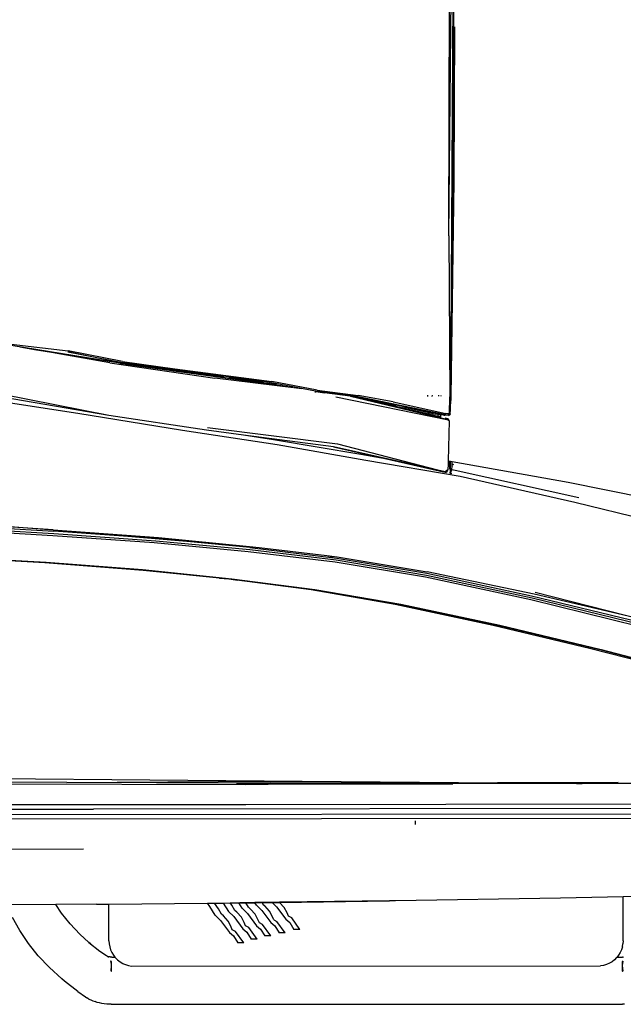
# Model space of a CAD drawing. Units: centimetres. Extents: x 265 to 1169, y -237 to 282.
# Drawn here: x 591 to 629, y 72 to 132 of the extents above; entities that cross this region are included whole.
import ezdxf

# ---------------------------------------------------------------- set-up
doc = ezdxf.new("R2010")
doc.units = ezdxf.units.CM
doc.layers.add('Edges', color=7, linetype='Continuous')

# ---------------------------------------------------------------- blocks, each defined once
blk = doc.blocks.new('toyota tac pl')
at = {"layer": 'Edges'}
for p, q in [((371.254, 254.476), (371.319, 217.508)), ((371.518, 254.468), (371.575, 208.091)), ((371.926, 185.526), (371.85, 254.439)), ((372.202, 189.094), (372.127, 250.739)), ((369.971, 247.189), (369.992, 238.288)), ((354.45, 245.285), (352.634, 237.827)), ((361.707, 239.47), (363.204, 245.203)), ((361.716, 239.373), (363.2, 245.063)), ((363.044, 244.243), (361.643, 238.745)), ((376.93, 244.562), (377.003, 240.816)), ((351.377, 237.416), (352.526, 243.172)), ((358.166, 235.391), (359.876, 242.105)), ((359.876, 242.105), (358.281, 235.321)), ((358.384, 235.163), (360.027, 241.892)), ((360.172, 241.88), (358.535, 235.189)), ((360.281, 241.787), (358.648, 235.106)), ((369.93, 240.52), (369.948, 233.047)), ((379.708, 240.816), (377.003, 240.816)), ((377.003, 240.816), (377.078, 236.956)), ((379.708, 240.816), (379.898, 240.804)), ((380.086, 240.77), (379.898, 240.804)), ((380.086, 240.77), (380.268, 240.713)), ((380.268, 240.713), (380.442, 240.635)), ((380.442, 240.635), (380.605, 240.536)), ((380.605, 240.536), (380.72, 240.444)), ((380.714, 240.841), (380.718, 240.813)), ((380.718, 240.813), (380.719, 240.785)), ((380.72, 240.741), (380.719, 240.785)), ((380.72, 240.444), (380.72, 240.741)), ((380.72, 240.444), (380.754, 240.418)), ((380.754, 240.418), (380.889, 240.283)), ((380.979, 240.818), (380.981, 240.813)), ((380.981, 240.813), (380.984, 240.809)), ((381.251, 240.789), (380.981, 240.813)), ((380.984, 240.809), (380.986, 240.804)), ((380.986, 240.804), (380.988, 240.799)), ((380.988, 240.799), (380.989, 240.793)), ((380.989, 240.793), (380.991, 240.788)), ((380.991, 240.788), (380.992, 240.782)), ((380.992, 240.782), (380.993, 240.776)), ((380.993, 240.776), (380.993, 240.771)), ((380.993, 240.771), (380.994, 240.765)), ((380.994, 240.765), (381.258, 240.763)), ((381.57, 240.819), (381.251, 240.789)), ((381.258, 240.763), (381.585, 240.766)), ((381.573, 240.814), (381.57, 240.819)), ((381.575, 240.81), (381.573, 240.814)), ((381.577, 240.805), (381.575, 240.81)), ((381.579, 240.8), (381.577, 240.805)), ((381.581, 240.794), (381.579, 240.8)), ((381.582, 240.789), (381.581, 240.794)), ((381.583, 240.783), (381.582, 240.789)), ((381.584, 240.778), (381.583, 240.783)), ((381.585, 240.772), (381.584, 240.778)), ((381.585, 240.766), (381.585, 240.772)), ((383.637, 240.906), (383.64, 240.77)), ((383.64, 209.191), (383.64, 240.77)), ((380.889, 240.283), (381.006, 240.132)), ((381.006, 240.132), (381.104, 239.969)), ((381.104, 239.969), (381.182, 239.794)), ((381.182, 239.794), (381.238, 239.612)), ((360.203, 233.199), (361.707, 239.47)), ((360.225, 233.154), (361.716, 239.373)), ((381.238, 239.612), (381.271, 239.425)), ((381.28, 210.441), (381.271, 239.425)), ((361.643, 238.745), (360.22, 232.781)), ((350.623, 230.435), (352.325, 238.072)), ((369.992, 237.929), (369.992, 238.288)), ((350.095, 230.256), (351.377, 237.416)), ((352.634, 237.827), (351.022, 230.75)), ((369.948, 233.047), (369.992, 237.929)), ((369.992, 237.929), (370.018, 230.306)), ((377.078, 236.956), (377.24, 226.755)), ((358.281, 235.321), (356.909, 228.701)), ((356.996, 228.683), (358.384, 235.163)), ((358.535, 235.189), (357.135, 228.678)), ((358.648, 235.106), (357.25, 228.6)), ((358.899, 227.079), (360.203, 233.199)), ((358.928, 227.072), (360.225, 233.154)), ((360.22, 232.781), (358.92, 226.726)), ((369.847, 220.992), (369.948, 233.047)), ((369.96, 227.992), (369.948, 233.047)), ((351.022, 230.75), (350.032, 224.914)), ((336.15, 230.047), (286.352, 230.212)), ((336.15, 230.047), (306.426, 230.33)), ((346.095, 230.171), (320.489, 230.345)), ((346.095, 230.171), (321.219, 230.316)), ((322.295, 230.342), (326.5, 230.313)), ((323.219, 230.403), (332.715, 230.368)), ((332.715, 230.368), (323.333, 230.392)), ((326.5, 230.313), (344.622, 230.192)), ((332.715, 230.368), (344.622, 230.192)), ((336.15, 230.047), (346.087, 230.121)), ((344.622, 230.192), (346.098, 230.182)), ((347.143, 230.08), (346.087, 230.121)), ((346.095, 230.171), (346.098, 230.171)), ((346.523, 230.158), (346.098, 230.182)), ((346.098, 230.171), (346.129, 230.169)), ((346.129, 230.169), (346.523, 230.158)), ((346.603, 230.153), (346.523, 230.158)), ((347.145, 230.121), (346.603, 230.153)), ((346.733, 230.151), (346.603, 230.153)), ((346.852, 230.145), (346.733, 230.151)), ((346.852, 230.145), (346.859, 230.148)), ((346.876, 230.144), (346.859, 230.148)), ((347.153, 230.134), (346.876, 230.144)), ((347.145, 230.121), (346.876, 230.144)), ((347.143, 230.08), (347.118, 229.858)), ((347.143, 230.08), (347.145, 230.121)), ((347.156, 230.076), (347.143, 230.08)), ((347.145, 230.121), (347.153, 230.134)), ((347.16, 230.116), (347.145, 230.121)), ((347.156, 230.076), (347.15, 230.004)), ((347.153, 230.134), (347.16, 230.123)), ((347.153, 230.134), (347.205, 230.099)), ((347.16, 230.116), (347.156, 230.076)), ((347.198, 230.062), (347.156, 230.076)), ((347.16, 230.123), (347.16, 230.116)), ((347.205, 230.099), (347.16, 230.116)), ((347.18, 229.843), (347.198, 230.062)), ((347.198, 230.062), (347.205, 230.099)), ((347.22, 230.055), (347.198, 230.062)), ((347.205, 230.099), (347.218, 230.086)), ((347.212, 229.973), (347.22, 230.055)), ((347.247, 230.027), (347.218, 230.086)), ((347.218, 230.086), (347.22, 230.055)), ((347.232, 230.047), (347.22, 230.055)), ((347.247, 230.027), (347.232, 230.047)), ((347.453, 229.999), (347.58, 230.064)), ((347.58, 230.064), (347.5, 229.923)), ((347.58, 230.064), (350.05, 230.003)), ((350.05, 230.003), (350.067, 230.102)), ((350.067, 230.102), (350.068, 230.107)), ((350.189, 230.1), (350.067, 230.102)), ((350.068, 230.107), (350.078, 230.161)), ((350.068, 230.107), (350.189, 230.1)), ((350.078, 230.161), (350.095, 230.256)), ((350.208, 230.157), (350.078, 230.161)), ((350.24, 230.251), (350.095, 230.256)), ((350.189, 230.1), (350.208, 230.157)), ((350.189, 230.1), (350.306, 230.097)), ((350.331, 230.153), (350.208, 230.157)), ((350.24, 230.251), (350.271, 230.342)), ((350.374, 230.247), (350.24, 230.251)), ((350.331, 230.153), (350.306, 230.097)), ((350.306, 230.097), (350.551, 230.092)), ((350.586, 230.144), (350.331, 230.153)), ((350.398, 230.3), (350.374, 230.247)), ((350.579, 230.241), (350.374, 230.247)), ((350.575, 230.096), (350.586, 230.144)), ((350.579, 230.241), (350.623, 230.435)), ((350.579, 230.241), (350.838, 230.136)), ((350.637, 230.142), (350.586, 230.144)), ((350.637, 230.142), (350.63, 230.104)), ((350.838, 230.136), (350.637, 230.142)), ((350.858, 230.225), (350.838, 230.136)), ((350.838, 230.136), (350.838, 230.132)), ((369.962, 226.314), (370.018, 230.306)), ((370.044, 218.885), (370.018, 230.306)), ((346.004, 229.555), (346.058, 229.554)), ((346.082, 224.443), (347.18, 229.843)), ((347.5, 229.923), (346.084, 223.972)), ((346.098, 223.073), (347.5, 229.923)), ((346.404, 226.615), (347.118, 229.858)), ((347.232, 229.794), (346.846, 227.88)), ((347.199, 229.528), (347.18, 229.376)), ((347.18, 229.376), (347.211, 229.517)), ((347.211, 229.517), (347.187, 229.369)), ((347.232, 229.794), (347.199, 229.528)), ((347.199, 229.528), (347.212, 229.528)), ((347.211, 229.517), (347.212, 229.528)), ((347.212, 229.528), (347.341, 229.525)), ((347.232, 229.794), (347.224, 229.691)), ((347.234, 229.759), (347.228, 229.691)), ((347.247, 230.027), (347.232, 229.794)), ((347.234, 229.759), (347.232, 229.794)), ((347.341, 229.525), (347.304, 229.366)), ((347.341, 229.525), (347.346, 229.525)), ((347.346, 229.525), (347.353, 229.525)), ((347.453, 229.999), (347.409, 229.813)), ((347.453, 229.999), (347.5, 229.923)), ((349, 223.166), (350.728, 229.818)), ((350.728, 229.818), (349.182, 222.918)), ((349.99, 226.469), (350.771, 229.898)), ((350.05, 230.003), (350.062, 230.003)), ((350.062, 230.003), (350.155, 230)), ((350.155, 230), (350.16, 230.015)), ((350.155, 230), (350.261, 229.998)), ((350.264, 230.005), (350.261, 229.998)), ((350.261, 229.998), (350.606, 229.989)), ((350.606, 229.989), (350.609, 229.987)), ((350.614, 230.014), (350.609, 229.987)), ((350.609, 229.987), (350.771, 229.898)), ((350.609, 229.987), (350.728, 229.818)), ((350.771, 229.898), (350.728, 229.818)), ((345.982, 229.403), (346.06, 229.401)), ((345.988, 229.009), (346.066, 228.995)), ((347.173, 228.813), (346.231, 224.815)), ((347.014, 228.828), (347.017, 228.827)), ((347.069, 228.805), (347.072, 228.818)), ((347.072, 228.818), (347.159, 229.2)), ((347.072, 228.818), (347.125, 228.808)), ((347.125, 228.808), (347.173, 228.813)), ((347.187, 229.369), (347.159, 229.2)), ((347.179, 229.369), (347.159, 229.2)), ((347.304, 229.366), (347.173, 228.813)), ((347.18, 229.376), (347.179, 229.369)), ((347.179, 229.369), (347.187, 229.369)), ((347.187, 229.369), (347.304, 229.366)), ((346.07, 228.747), (346, 228.743)), ((346.739, 227.353), (347.069, 228.805)), ((347.069, 228.805), (346.846, 227.88)), ((346.874, 228.139), (346.958, 228.528)), ((347.012, 228.802), (347.008, 228.801)), ((347.125, 228.808), (347.069, 228.805)), ((355.975, 223.157), (356.909, 228.701)), ((356.062, 223.125), (356.996, 228.683)), ((357.135, 228.678), (356.2, 223.095)), ((357.25, 228.6), (356.316, 223.016)), ((346.824, 227.788), (346.739, 227.353)), ((346.846, 227.88), (346.824, 227.788)), ((369.96, 227.992), (369.962, 226.314)), ((372.301, 227.959), (372.313, 227.959)), ((372.313, 227.959), (372.531, 227.974)), ((346.702, 227.186), (346.262, 224.985)), ((346.739, 227.428), (346.672, 227.147)), ((346.702, 227.186), (346.739, 227.353)), ((357.995, 221.777), (358.899, 227.079)), ((358.028, 221.797), (358.928, 227.072)), ((346.404, 226.615), (346.018, 224.456)), ((346.497, 226.286), (346.61, 226.781)), ((349.182, 222.918), (349.99, 226.469)), ((349.99, 226.469), (349.663, 224.611)), ((358.92, 226.726), (358.03, 221.542)), ((369.953, 226.521), (369.957, 226.004)), ((377.24, 226.755), (377.245, 226.432)), ((377.245, 226.432), (377.245, 226.392)), ((377.245, 226.392), (377.333, 219.581)), ((377.342, 219.591), (377.245, 226.392)), ((346.362, 225.538), (346.497, 226.286)), ((369.955, 225.857), (369.957, 226.004)), ((369.955, 225.857), (369.962, 225.325)), ((369.957, 226.004), (369.962, 226.314)), ((369.962, 226.314), (369.962, 225.325)), ((346.363, 225.625), (346.214, 224.793)), ((346.262, 224.985), (346.325, 225.333)), ((369.962, 225.325), (369.969, 217.508)), ((369.962, 225.325), (370.026, 217.078)), ((346.207, 224.711), (346.136, 224.361)), ((346.174, 224.572), (346.136, 224.361)), ((346.174, 224.572), (346.147, 224.458)), ((346.202, 224.727), (346.174, 224.572)), ((346.207, 224.711), (346.174, 224.572)), ((346.231, 224.815), (346.207, 224.711)), ((346.212, 224.71), (346.231, 224.815)), ((346.231, 224.815), (346.262, 224.985)), ((349.663, 224.611), (348.749, 219.207)), ((350.032, 224.914), (349.059, 219.442)), ((345.678, 221.918), (346.018, 224.456)), ((345.741, 221.904), (346.082, 224.443)), ((346.118, 224.422), (345.778, 221.884)), ((346.146, 224.451), (346.133, 224.397)), ((347.996, 215.139), (349, 223.166)), ((349.182, 222.918), (348.46, 217.371)), ((355.404, 217.747), (356.062, 223.125)), ((356.2, 223.095), (355.553, 217.746)), ((356.316, 223.016), (355.668, 217.649)), ((355.899, 222.501), (355.975, 223.157)), ((355.899, 222.501), (355.976, 222.911)), ((345.868, 222.364), (345.795, 221.827)), ((355.41, 218.332), (355.899, 222.501)), ((345.678, 221.918), (345.147, 219.12)), ((345.21, 219.107), (345.741, 221.904)), ((345.786, 221.764), (345.795, 221.827)), ((357.335, 216.64), (357.995, 221.777)), ((357.371, 216.701), (358.028, 221.797)), ((358.03, 221.542), (357.374, 216.47)), ((345.595, 220.924), (345.58, 220.805)), ((369.518, 181.507), (369.847, 220.992)), ((369.859, 219.024), (369.847, 220.992)), ((345.537, 220.458), (344.932, 215.587)), ((345.469, 220.197), (345.501, 220.426)), ((345.574, 220.758), (345.542, 220.497)), ((378.299, 220.344), (378.195, 220.141)), ((379.007, 220.849), (378.299, 220.344)), ((378.577, 220.218), (379.007, 220.481)), ((379.007, 220.849), (379.007, 220.481)), ((344.187, 210.832), (345.42, 219.837)), ((345.429, 219.901), (345.456, 220.101)), ((377.663, 219.877), (377.342, 219.591)), ((377.618, 219.409), (378.375, 219.975)), ((377.984, 220.056), (377.663, 219.877)), ((378.195, 220.141), (377.984, 220.056)), ((378.375, 219.975), (378.577, 220.218)), ((379.222, 219.934), (378.514, 219.429)), ((379.222, 219.934), (379.222, 219.566)), ((344.362, 213.108), (345.147, 219.12)), ((345.21, 219.107), (344.426, 213.098)), ((345.251, 218.933), (345.327, 219.332)), ((345.309, 219.418), (345.264, 219.073)), ((349.059, 219.442), (348.169, 213.583)), ((348.749, 219.207), (348.46, 217.371)), ((377.338, 219.586), (377.333, 219.581)), ((377.333, 219.581), (377.339, 219.121)), ((377.342, 219.591), (377.338, 219.586)), ((377.344, 219.127), (377.338, 219.586)), ((377.339, 219.121), (377.344, 219.127)), ((377.339, 219.121), (377.346, 218.501)), ((377.344, 219.127), (377.618, 219.409)), ((377.353, 218.505), (377.344, 219.127)), ((378.199, 219.142), (377.878, 218.962)), ((378.41, 219.226), (378.199, 219.142)), ((378.41, 219.226), (378.514, 219.429)), ((378.59, 219.059), (378.793, 219.303)), ((378.793, 219.303), (379.222, 219.566)), ((344.478, 213.037), (345.25, 218.93)), ((345.202, 218.6), (344.947, 216.673)), ((345.202, 218.6), (345.233, 218.839)), ((345.233, 218.839), (345.234, 218.844)), ((345.234, 218.85), (345.234, 218.844)), ((345.25, 218.93), (345.251, 218.933)), ((345.264, 219.034), (345.251, 218.933)), ((369.858, 218.913), (369.859, 219.024)), ((369.935, 206.44), (369.858, 218.913)), ((370.044, 218.885), (370.026, 217.078)), ((370.047, 217.511), (370.044, 218.885)), ((377.346, 218.501), (377.353, 218.505)), ((377.346, 218.501), (377.352, 218.065)), ((377.353, 218.505), (377.449, 218.562)), ((377.358, 218.069), (377.353, 218.505)), ((377.449, 218.562), (377.557, 218.676)), ((377.834, 218.494), (377.514, 218.164)), ((377.878, 218.962), (377.557, 218.676)), ((377.834, 218.494), (378.59, 219.059)), ((378.708, 218.544), (378.605, 218.34)), ((379.417, 219.048), (378.708, 218.544)), ((378.987, 218.418), (379.417, 218.68)), ((379.417, 219.048), (379.417, 218.68)), ((355.339, 217.727), (355.41, 218.332)), ((377.358, 218.069), (377.352, 218.065)), ((377.352, 218.065), (377.359, 217.508)), ((377.514, 218.164), (377.358, 218.069)), ((377.366, 217.512), (377.358, 218.069)), ((378.073, 218.076), (377.752, 217.79)), ((378.028, 217.609), (378.785, 218.174)), ((378.394, 218.256), (378.073, 218.076)), ((378.605, 218.34), (378.394, 218.256)), ((378.785, 218.174), (378.987, 218.418)), ((379.607, 218.201), (378.898, 217.697)), ((379.607, 218.201), (379.607, 217.833)), ((348.46, 217.371), (348.161, 215.075)), ((354.313, 205.605), (355.339, 217.727)), ((354.787, 212.101), (355.339, 217.727)), ((355.404, 217.747), (354.858, 211.942)), ((355.553, 217.746), (355.012, 211.939)), ((355.668, 217.649), (355.128, 211.843)), ((369.969, 217.508), (369.935, 206.44)), ((369.988, 181.678), (370.047, 217.511)), ((371.319, 217.508), (371.301, 181.68)), ((377.366, 217.512), (377.359, 217.508)), ((377.359, 217.508), (377.364, 217.141)), ((377.644, 217.676), (377.366, 217.512)), ((377.372, 217.072), (377.366, 217.512)), ((377.708, 217.279), (377.372, 217.072)), ((377.752, 217.79), (377.644, 217.676)), ((378.028, 217.609), (377.708, 217.279)), ((378.218, 216.762), (378.975, 217.327)), ((378.584, 217.409), (378.263, 217.229)), ((378.795, 217.493), (378.584, 217.409)), ((378.898, 217.697), (378.795, 217.493)), ((378.975, 217.327), (379.177, 217.57)), ((379.841, 217.378), (379.133, 216.874)), ((379.177, 217.57), (379.607, 217.833)), ((379.841, 217.378), (379.841, 217.01)), ((344.947, 216.673), (344.923, 216.473)), ((356.806, 211.157), (357.371, 216.701)), ((357.351, 216.454), (357.421, 216.99)), ((370.026, 217.078), (370.025, 216.951)), ((370.025, 216.951), (370.027, 216.921)), ((377.372, 217.072), (377.367, 217.069)), ((377.374, 216.923), (377.372, 217.072)), ((377.378, 216.547), (377.374, 216.923)), ((377.834, 216.828), (377.506, 216.636)), ((377.942, 216.943), (377.834, 216.828)), ((377.898, 216.432), (378.218, 216.762)), ((378.263, 217.229), (377.942, 216.943)), ((379.029, 216.67), (378.818, 216.586)), ((379.133, 216.874), (379.029, 216.67)), ((379.21, 216.504), (379.412, 216.748)), ((379.412, 216.748), (379.841, 217.01)), ((343.975, 209.879), (344.865, 216.155)), ((344.865, 216.155), (344.04, 209.945)), ((344.865, 216.155), (344.426, 213.098)), ((344.477, 213.062), (344.865, 216.155)), ((356.774, 211.13), (357.335, 216.64)), ((357.374, 216.47), (356.815, 211.002)), ((357.293, 215.888), (357.351, 216.454)), ((377.506, 216.636), (377.378, 216.547)), ((377.382, 216.114), (377.378, 216.547)), ((377.382, 216.114), (377.898, 216.432)), ((377.387, 215.567), (377.382, 216.114)), ((378.176, 216.12), (378.069, 216.006)), ((378.498, 216.406), (378.176, 216.12)), ((378.453, 215.939), (379.21, 216.504)), ((378.818, 216.586), (378.498, 216.406)), ((343.994, 209.101), (344.932, 215.587)), ((377.74, 215.813), (377.387, 215.567)), ((377.391, 215.137), (377.387, 215.567)), ((378.133, 215.609), (377.589, 215.274)), ((378.069, 216.006), (377.74, 215.813)), ((378.453, 215.939), (378.133, 215.609)), ((348.161, 215.075), (347.252, 209.035)), ((377.589, 215.274), (377.391, 215.137)), ((377.45, 209.049), (377.391, 215.137)), ((343.912, 209.888), (344.362, 213.108)), ((344.426, 213.098), (343.975, 209.879)), ((344.068, 210.114), (344.477, 213.062)), ((344.478, 213.037), (344.068, 210.114)), ((348.169, 213.583), (347.128, 207.117)), ((354.313, 205.605), (354.787, 212.101)), ((354.858, 211.942), (354.397, 205.642)), ((355.012, 211.939), (354.557, 205.637)), ((355.128, 211.843), (354.676, 205.577)), ((344.068, 210.114), (344.187, 210.832)), ((356.314, 205.171), (356.774, 211.13)), ((356.337, 205.077), (356.806, 211.157)), ((356.815, 211.002), (356.34, 204.948)), ((344.04, 209.945), (344.068, 210.114)), ((381.131, 209.942), (381.188, 210.071)), ((381.188, 210.071), (381.246, 210.253)), ((381.246, 210.253), (381.28, 210.441)), ((343.912, 209.888), (343.256, 206.521)), ((343.319, 206.512), (343.975, 209.879)), ((344.011, 209.865), (343.319, 206.512)), ((343.696, 207.862), (343.981, 209.586)), ((343.911, 209.226), (343.981, 209.586)), ((343.911, 209.226), (343.941, 209.419)), ((343.941, 209.419), (344.011, 209.865)), ((343.941, 209.419), (343.974, 209.587)), ((343.981, 209.586), (344.024, 209.849)), ((343.981, 209.586), (344.028, 209.825)), ((344.009, 209.797), (344.017, 209.857)), ((344.026, 209.846), (344.039, 209.939)), ((344.026, 209.846), (344.028, 209.825)), ((344.039, 209.939), (344.04, 209.945)), ((380.607, 209.33), (380.72, 209.418)), ((380.72, 209.418), (380.758, 209.447)), ((380.72, 209.223), (380.72, 209.418)), ((380.758, 209.447), (380.893, 209.583)), ((380.893, 209.583), (381.011, 209.733)), ((381.011, 209.733), (381.11, 209.896)), ((381.11, 209.896), (381.131, 209.942)), ((342.894, 202.996), (343.911, 209.226)), ((343.994, 209.101), (343.16, 204.447)), ((343.696, 207.862), (343.911, 209.226)), ((347.252, 209.035), (345.945, 202.464)), ((347.252, 209.035), (346.118, 202.446)), ((379.708, 209.049), (377.45, 209.049)), ((377.458, 208.277), (377.45, 209.049)), ((379.708, 209.049), (379.899, 209.061)), ((379.899, 209.061), (380.087, 209.096)), ((380.087, 209.096), (380.269, 209.152)), ((380.269, 209.152), (380.444, 209.231)), ((380.348, 208.487), (380.625, 208.89)), ((380.444, 209.231), (380.607, 209.33)), ((380.625, 208.89), (380.646, 208.922)), ((380.646, 208.922), (380.658, 208.944)), ((380.658, 208.944), (380.67, 208.967)), ((380.67, 208.967), (380.68, 208.991)), ((380.68, 208.991), (380.689, 209.016)), ((380.689, 209.016), (380.697, 209.042)), ((380.703, 208.979), (380.696, 209.013)), ((380.704, 209.068), (380.697, 209.042)), ((380.71, 209.095), (380.704, 209.068)), ((380.713, 209.023), (380.704, 209.044)), ((380.714, 209.123), (380.71, 209.095)), ((380.718, 209.151), (380.714, 209.123)), ((380.719, 209.179), (380.718, 209.151)), ((380.72, 209.223), (380.719, 209.179)), ((380.981, 209.155), (380.979, 209.151)), ((380.981, 209.155), (381.251, 209.182)), ((380.984, 209.16), (380.981, 209.155)), ((380.986, 209.165), (380.984, 209.16)), ((380.988, 209.17), (380.986, 209.165)), ((380.989, 209.176), (380.988, 209.17)), ((380.991, 209.181), (380.989, 209.176)), ((380.992, 209.187), (380.991, 209.181)), ((380.993, 209.193), (380.992, 209.187)), ((380.994, 209.204), (380.993, 209.198)), ((380.993, 209.198), (380.993, 209.193)), ((381.258, 209.208), (380.994, 209.204)), ((381.251, 209.182), (381.57, 209.153)), ((381.585, 209.206), (381.258, 209.208)), ((381.57, 209.153), (381.573, 209.158)), ((381.573, 209.158), (381.575, 209.163)), ((381.575, 209.163), (381.577, 209.168)), ((381.577, 209.168), (381.579, 209.173)), ((381.579, 209.173), (381.581, 209.178)), ((381.581, 209.178), (381.582, 209.183)), ((381.582, 209.183), (381.583, 209.189)), ((381.583, 209.189), (381.584, 209.194)), ((381.584, 209.194), (381.585, 209.2)), ((381.585, 209.2), (381.585, 209.206)), ((383.609, 208.757), (383.586, 208.611)), ((383.626, 208.906), (383.609, 208.757)), ((383.637, 209.056), (383.626, 208.906)), ((383.64, 209.191), (383.637, 209.056)), ((377.458, 208.277), (377.47, 205.759)), ((379.811, 207.81), (380.348, 208.487)), ((383.427, 208.056), (383.476, 208.189)), ((383.519, 208.326), (383.476, 208.189)), ((383.556, 208.467), (383.519, 208.326)), ((383.586, 208.611), (383.556, 208.467)), ((343.16, 204.447), (343.696, 207.862)), ((371.564, 181.685), (371.575, 208.091)), ((379.811, 207.81), (379.302, 207.253)), ((379.91, 207.918), (379.811, 207.81)), ((382.858, 207.119), (383.182, 207.59)), ((383.182, 207.59), (383.246, 207.689)), ((383.312, 207.805), (383.246, 207.689)), ((383.312, 207.805), (383.373, 207.928)), ((383.373, 207.928), (383.427, 208.056)), ((347.128, 207.117), (346.056, 200.132)), ((374.083, 195.462), (374.037, 207.464)), ((379.302, 207.253), (378.663, 206.652)), ((382.858, 207.119), (382.208, 206.299)), ((342.831, 203.003), (343.256, 206.521)), ((369.935, 206.44), (369.904, 199.058)), ((378.663, 206.652), (377.997, 206.115)), ((382.208, 206.299), (382.064, 206.134)), ((377.997, 206.115), (377.47, 205.759)), ((377.47, 205.759), (377.491, 202.717)), ((382.064, 206.134), (381.367, 205.372)), ((353.779, 198.804), (354.313, 205.605)), ((354.313, 205.605), (353.872, 198.817)), ((354.003, 198.809), (354.397, 205.642)), ((354.557, 205.637), (354.166, 198.804)), ((354.676, 205.577), (354.295, 198.858)), ((355.949, 198.576), (356.314, 205.171)), ((381.367, 205.372), (380.635, 204.683)), ((356.121, 201.154), (356.337, 205.077)), ((356.34, 204.948), (356.121, 201.154)), ((380.635, 204.683), (379.872, 204.069)), ((343.015, 203.53), (343.16, 204.447)), ((379.872, 204.069), (379.08, 203.533)), ((379.08, 203.533), (378.265, 203.078))]:
    blk.add_line(p, q, dxfattribs=at)

msp = doc.modelspace()

# ---------------------------------------------------------------- block references
at = {"rotation": 270}
msp.add_blockref('toyota tac pl', (387.854, 455.193), dxfattribs=at)

doc.saveas('drawing.dxf')
